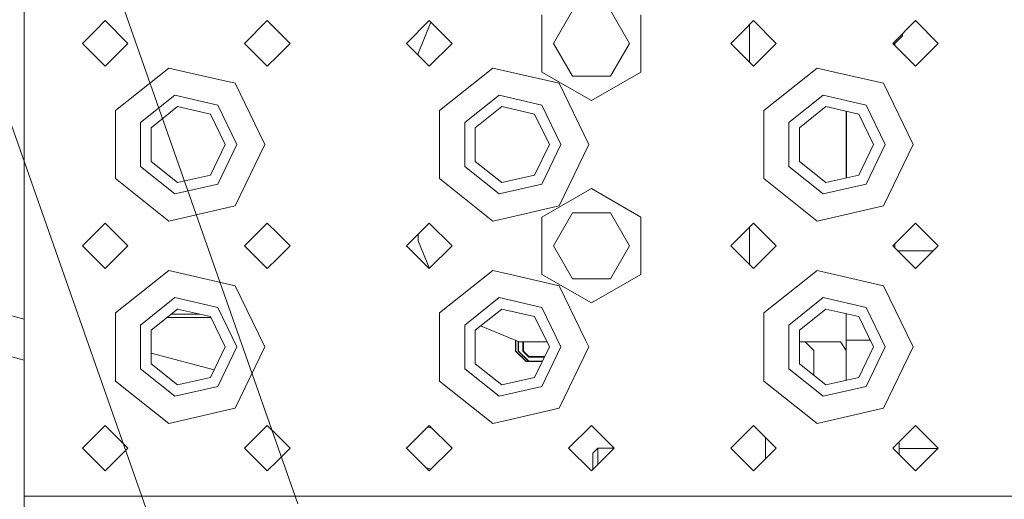
# Model space of a CAD drawing. Units: millimetres. Extents: x 835 to 10666, y -1619 to 1739.
# Drawn here: x 2783 to 2977, y 1050 to 1144 of the extents above; entities that cross this region are included whole.
import ezdxf

# ---------------------------------------------------------------- set-up
doc = ezdxf.new("R2010")
doc.units = ezdxf.units.MM
doc.layers.add('1', color=7, linetype='Continuous', true_color=0xffffff)

msp = doc.modelspace()

# ---------------------------------------------------------------- linework, layer by layer
at = {"layer": '1', "color": 18, "linetype": 'Continuous', "lineweight": 13}
for p, q in [((2797.85347, 1162.851632), (2837.915424, 1048.662641)), ((2783.904351, 1119.663656), (2783.904351, 1159.663737)), ((2770.914555, 1153.367341), (2810.975763, 1039.18068)), ((2886.113919, 1139.663637), (2886.113919, 1145.316184)), ((2888.398923, 1139.663637), (2892.151631, 1146.163642)), ((2903.409995, 1139.663637), (2899.657286, 1146.163642)), ((2905.69476, 1145.316184), (2905.69476, 1139.663637)), ((2799.904383, 1144.163668), (2797.904528, 1142.163694)), ((2799.904383, 1144.163668), (2804.404534, 1139.663637)), ((2827.404536, 1139.663637), (2831.904448, 1144.163668)), ((2833.904542, 1142.163694), (2831.904448, 1144.163668)), ((2859.404362, 1139.663637), (2863.904513, 1144.163668)), ((2861.676492, 1137.667477), (2864.231774, 1143.836399)), ((2863.904513, 1144.163668), (2868.404425, 1139.663637)), ((2927.904404, 1144.163668), (2925.904549, 1142.163694)), ((2927.126445, 1143.385662), (2927.126445, 1135.941731)), ((2927.904404, 1144.163668), (2932.404555, 1139.663637)), ((2955.404557, 1139.663637), (2959.904469, 1144.163668)), ((2959.904469, 1144.163668), (2964.404382, 1139.663637)), ((2797.904528, 1142.163694), (2795.404471, 1139.663637)), ((2836.404361, 1139.663637), (2833.904542, 1142.163694)), ((2925.904549, 1142.163694), (2923.404492, 1139.663637)), ((2957.318105, 1141.174495), (2955.818213, 1139.674485)), ((2957.318105, 1141.577235), (2957.318105, 1141.174495)), ((2795.404471, 1139.663637), (2797.904528, 1137.163699)), ((2799.904383, 1135.163724), (2804.404534, 1139.663637)), ((2831.904448, 1135.163724), (2827.404536, 1139.663637)), ((2833.904542, 1137.163699), (2836.404361, 1139.663637)), ((2859.404362, 1139.663637), (2863.904513, 1135.163724)), ((2863.904513, 1135.163724), (2868.404425, 1139.663637)), ((2886.113919, 1134.011209), (2886.113919, 1139.663637)), ((2892.151631, 1133.163631), (2888.398923, 1139.663637)), ((2899.657286, 1133.163631), (2903.409995, 1139.663637)), ((2905.69476, 1139.663637), (2905.69476, 1134.011209)), ((2923.404492, 1139.663637), (2925.904549, 1137.163699)), ((2927.904404, 1135.163724), (2932.404555, 1139.663637)), ((2955.404557, 1139.663637), (2959.904469, 1135.163724)), ((2955.818213, 1139.674485), (2955.415405, 1139.674485)), ((2955.818213, 1139.674485), (2955.818213, 1139.24998)), ((2959.904469, 1135.163724), (2964.404382, 1139.663637)), ((2861.676492, 1137.391628), (2861.676492, 1137.667477)), ((2797.904528, 1137.163699), (2799.904383, 1135.163724)), ((2831.904448, 1135.163724), (2833.904542, 1137.163699)), ((2925.904549, 1137.163699), (2927.904404, 1135.163724)), ((2801.939524, 1126.388848), (2812.455453, 1134.775102)), ((2815.904416, 1133.987844), (2812.455453, 1134.775102)), ((2825.568475, 1131.782115), (2815.904416, 1133.987844)), ((2865.939416, 1126.388848), (2876.455344, 1134.775102)), ((2879.904546, 1133.987844), (2876.455344, 1134.775102)), ((2889.568604, 1131.782115), (2879.904546, 1133.987844)), ((2895.90434, 1128.358662), (2886.113919, 1134.011209)), ((2905.69476, 1134.011209), (2895.90434, 1128.358662)), ((2929.939545, 1126.388848), (2940.455474, 1134.775102)), ((2943.904437, 1133.987844), (2940.455474, 1134.775102)), ((2953.568496, 1131.782115), (2943.904437, 1133.987844)), ((2825.568475, 1131.782115), (2831.404485, 1119.663656)), ((2889.568604, 1131.782115), (2895.404376, 1119.663656)), ((2892.151631, 1133.163631), (2893.304165, 1133.163631)), ((2893.30421, 1133.163631), (2899.657286, 1133.163631)), ((2953.568496, 1131.782115), (2959.404506, 1119.663656)), ((2806.894816, 1124.002516), (2813.679255, 1129.412949)), ((2822.1393, 1127.481997), (2813.679255, 1129.412949)), ((2870.894707, 1124.002516), (2877.679147, 1129.412949)), ((2886.13943, 1127.481997), (2877.679147, 1129.412949)), ((2934.894837, 1124.002516), (2941.679276, 1129.412949)), ((2950.139321, 1127.481997), (2941.679276, 1129.412949)), ((2801.939524, 1126.388848), (2801.939524, 1119.663656)), ((2814.19114, 1127.170622), (2808.966912, 1123.004615)), ((2820.705212, 1125.683844), (2814.19114, 1127.170622)), ((2823.604382, 1119.663656), (2820.705212, 1125.683844)), ((2825.904406, 1119.663656), (2822.1393, 1127.481997)), ((2865.939416, 1126.388848), (2865.939416, 1119.663656)), ((2878.191031, 1127.170622), (2872.967042, 1123.004615)), ((2884.705342, 1125.683844), (2878.191031, 1127.170622)), ((2887.604512, 1119.663656), (2884.705342, 1125.683844)), ((2889.904536, 1119.663656), (2886.13943, 1127.481997)), ((2929.939545, 1126.388848), (2929.939545, 1119.663656)), ((2942.190923, 1127.170622), (2936.966933, 1123.004615)), ((2948.705233, 1125.683844), (2942.190923, 1127.170622)), ((2946.176566, 1126.260968), (2946.176566, 1113.066416)), ((2946.293153, 1126.23436), (2946.293153, 1113.093027)), ((2951.604403, 1119.663656), (2948.705233, 1125.683844)), ((2953.904427, 1119.663656), (2950.139321, 1127.481997)), ((2806.894816, 1124.002516), (2806.894816, 1115.324795)), ((2870.894707, 1124.002516), (2870.894707, 1115.324795)), ((2934.894837, 1124.002516), (2934.894837, 1115.324795)), ((2946.293153, 1124.47983), (2946.176566, 1124.47983)), ((2808.966912, 1123.004615), (2808.966912, 1116.322815)), ((2872.967042, 1123.004615), (2872.967042, 1116.322815)), ((2936.966933, 1123.004615), (2936.966933, 1116.322815)), ((2783.904351, 1079.663694), (2783.904351, 1119.663656)), ((2801.939524, 1119.663656), (2801.939524, 1112.938464)), ((2823.604382, 1119.663656), (2820.705212, 1113.643587)), ((2825.904406, 1119.663656), (2822.1393, 1111.845315)), ((2831.404485, 1119.663656), (2825.568475, 1107.545316)), ((2865.939416, 1119.663656), (2865.939416, 1112.938464)), ((2887.604512, 1119.663656), (2884.705342, 1113.643587)), ((2889.904536, 1119.663656), (2886.13943, 1111.845315)), ((2895.404376, 1119.663656), (2889.568604, 1107.545316)), ((2929.939545, 1119.663656), (2929.939545, 1112.938464)), ((2951.604403, 1119.663656), (2948.705233, 1113.643587)), ((2953.904427, 1119.663656), (2950.139321, 1111.845315)), ((2959.404506, 1119.663656), (2953.568496, 1107.545316)), ((2808.966912, 1116.322815), (2814.19114, 1112.156689)), ((2872.967042, 1116.322815), (2878.191031, 1112.156689)), ((2936.966933, 1116.322815), (2942.190923, 1112.156689)), ((2806.894816, 1115.324795), (2813.679255, 1109.914362)), ((2870.894707, 1115.324795), (2877.679147, 1109.914362)), ((2934.894837, 1115.324795), (2941.679276, 1109.914362)), ((2946.293153, 1114.58987), (2946.176566, 1114.58987)), ((2812.455453, 1104.552329), (2801.939524, 1112.938464)), ((2814.19114, 1112.156689), (2820.705212, 1113.643587)), ((2876.455344, 1104.552329), (2865.939416, 1112.938464)), ((2878.191031, 1112.156689), (2884.705342, 1113.643587)), ((2940.455474, 1104.552329), (2929.939545, 1112.938464)), ((2942.190923, 1112.156689), (2948.705233, 1113.643587)), ((2822.1393, 1111.845315), (2813.679255, 1109.914362)), ((2886.13943, 1111.845315), (2877.679147, 1109.914362)), ((2895.90434, 1110.968649), (2886.113919, 1105.316222)), ((2895.90434, 1110.968649), (2905.69476, 1105.316222)), ((2950.139321, 1111.845315), (2941.679276, 1109.914362)), ((2815.904416, 1105.339587), (2825.568475, 1107.545316)), ((2879.904546, 1105.339587), (2889.568604, 1107.545316)), ((2888.398923, 1099.663675), (2892.151631, 1106.163681)), ((2893.274364, 1106.163681), (2892.151631, 1106.163681)), ((2898.504727, 1106.163681), (2893.274367, 1106.163681)), ((2899.657286, 1106.163681), (2898.504785, 1106.163681)), ((2903.409995, 1099.663675), (2899.657286, 1106.163681)), ((2943.904437, 1105.339587), (2953.568496, 1107.545316)), ((2812.455453, 1104.552329), (2815.904416, 1105.339587)), ((2876.455344, 1104.552329), (2879.904546, 1105.339587)), ((2886.113919, 1099.663675), (2886.113919, 1105.316222)), ((2905.69476, 1105.316222), (2905.69476, 1099.663675)), ((2940.455474, 1104.552329), (2943.904437, 1105.339587)), ((2799.904383, 1104.163706), (2797.904528, 1102.163732)), ((2799.904383, 1104.163706), (2804.404534, 1099.663675)), ((2827.404536, 1099.663675), (2831.904448, 1104.163706)), ((2833.904542, 1102.163732), (2831.904448, 1104.163706)), ((2859.404362, 1099.663675), (2863.904513, 1104.163706)), ((2863.904513, 1104.163706), (2868.404425, 1099.663675)), ((2927.904404, 1104.163706), (2925.904549, 1102.163732)), ((2927.126445, 1103.3857), (2927.126445, 1095.941696)), ((2927.904404, 1104.163706), (2932.404555, 1099.663675)), ((2955.404557, 1099.663675), (2959.904469, 1104.163706)), ((2959.904469, 1104.163706), (2964.404382, 1099.663675)), ((2797.904528, 1102.163732), (2795.404471, 1099.663675)), ((2836.404361, 1099.663675), (2833.904542, 1102.163732)), ((2861.676492, 1100.667417), (2861.676492, 1101.935744)), ((2863.941101, 1095.200232), (2861.676492, 1100.667417)), ((2925.904549, 1102.163732), (2923.404492, 1099.663675)), ((2795.404471, 1099.663675), (2797.904528, 1097.163737)), ((2799.904383, 1095.163643), (2804.404534, 1099.663675)), ((2831.904448, 1095.163643), (2827.404536, 1099.663675)), ((2833.904542, 1097.163737), (2836.404361, 1099.663675)), ((2859.404362, 1099.663675), (2863.904513, 1095.163643)), ((2863.904513, 1095.163643), (2868.404425, 1099.663675)), ((2886.113919, 1094.011128), (2886.113919, 1099.663675)), ((2892.151631, 1093.163669), (2888.398923, 1099.663675)), ((2899.657286, 1093.163669), (2903.409995, 1099.663675)), ((2905.69476, 1099.663675), (2905.69476, 1094.011128)), ((2923.404492, 1099.663675), (2925.904549, 1097.163737)), ((2927.904404, 1095.163643), (2932.404555, 1099.663675)), ((2955.404557, 1099.663675), (2959.904469, 1095.163643)), ((2955.818213, 1100.077342), (2955.818213, 1099.250008)), ((2963.415209, 1098.674476), (2956.393729, 1098.674476)), ((2959.904469, 1095.163643), (2964.404382, 1099.663675)), ((2797.904528, 1097.163737), (2799.904383, 1095.163643)), ((2831.904448, 1095.163643), (2833.904542, 1097.163737)), ((2925.904549, 1097.163737), (2927.904404, 1095.163643)), ((2783.904351, 1085.179299), (2747.839011, 1094.84297)), ((2801.939524, 1086.388886), (2812.455453, 1094.775021)), ((2815.904416, 1093.987882), (2812.455453, 1094.775021)), ((2865.939416, 1086.388886), (2876.455344, 1094.775021)), ((2879.904546, 1093.987882), (2876.455344, 1094.775021)), ((2929.939545, 1086.388886), (2940.455474, 1094.775021)), ((2943.904437, 1093.987882), (2940.455474, 1094.775021)), ((2825.568475, 1091.782033), (2815.904416, 1093.987882)), ((2889.568604, 1091.782033), (2879.904546, 1093.987882)), ((2895.90434, 1088.3587), (2886.113919, 1094.011128)), ((2892.151631, 1093.163669), (2899.657286, 1093.163669)), ((2905.69476, 1094.011128), (2895.90434, 1088.3587)), ((2953.568496, 1091.782033), (2943.904437, 1093.987882)), ((2825.568475, 1091.782033), (2831.404485, 1079.663694)), ((2889.568604, 1091.782033), (2894.763522, 1080.994467)), ((2953.568496, 1091.782033), (2959.404506, 1079.663694)), ((2806.894816, 1084.002554), (2813.679255, 1089.412987)), ((2822.1393, 1087.482035), (2813.679255, 1089.412987)), ((2870.894707, 1084.002554), (2877.679147, 1089.412987)), ((2886.13943, 1087.482035), (2877.679147, 1089.412987)), ((2934.894837, 1084.002554), (2941.679276, 1089.412987)), ((2950.139321, 1087.482035), (2941.679276, 1089.412987)), ((2783.904351, 1077.052067), (2745.839633, 1087.251484)), ((2814.19114, 1087.17066), (2808.966912, 1083.004534)), ((2820.705212, 1085.683763), (2814.19114, 1087.17066)), ((2825.904406, 1079.663694), (2822.1393, 1087.482035)), ((2878.191031, 1087.17066), (2872.967042, 1083.004534)), ((2884.705342, 1085.683763), (2878.191031, 1087.17066)), ((2889.904536, 1079.663694), (2886.13943, 1087.482035)), ((2942.190923, 1087.17066), (2936.966933, 1083.004534)), ((2948.705233, 1085.683763), (2942.190923, 1087.17066)), ((2953.904427, 1079.663694), (2950.139321, 1087.482035)), ((2801.939524, 1086.388886), (2801.939524, 1079.663694)), ((2820.796378, 1085.494459), (2812.089221, 1085.494459)), ((2812.933516, 1086.167753), (2818.584862, 1086.167753)), ((2823.604382, 1079.663694), (2820.705212, 1085.683763)), ((2865.939416, 1086.388886), (2865.939416, 1079.663694)), ((2887.604512, 1079.663694), (2884.705342, 1085.683763)), ((2929.939545, 1086.388886), (2929.939545, 1080.969685)), ((2946.176566, 1086.260934), (2946.176566, 1078.965962)), ((2951.604403, 1079.663694), (2948.705233, 1085.683763)), ((2806.894816, 1084.002554), (2806.894816, 1075.324833)), ((2808.966912, 1083.004534), (2808.966912, 1076.322734)), ((2870.894707, 1084.002554), (2870.894707, 1075.324833)), ((2872.967042, 1083.004534), (2872.967042, 1076.322734)), ((2881.676472, 1080.667436), (2874.015531, 1083.840703)), ((2934.894837, 1084.002554), (2934.894837, 1076.382892)), ((2936.966933, 1083.004534), (2936.966933, 1076.322734)), ((2880.894459, 1078.864872), (2880.894459, 1080.991357)), ((2880.994595, 1078.864872), (2880.994595, 1080.949879)), ((2894.763541, 1080.994427), (2895.404376, 1079.663694)), ((2929.939545, 1080.961044), (2929.939545, 1079.663694)), ((2946.176566, 1080.994427), (2950.963543, 1080.994427)), ((2783.904351, 1050.163686), (2783.904351, 1079.663694)), ((2801.939524, 1079.663694), (2801.939524, 1072.938502)), ((2823.604382, 1079.663694), (2820.705212, 1073.643625)), ((2825.904406, 1079.663694), (2822.1393, 1071.845353)), ((2831.404485, 1079.663694), (2825.568475, 1067.545354)), ((2865.939416, 1079.663694), (2865.939416, 1072.938502)), ((2881.440438, 1078.864992), (2881.440438, 1080.765205)), ((2881.540574, 1078.864992), (2881.540574, 1080.723727)), ((2887.121126, 1080.667436), (2881.676472, 1080.667436)), ((2882.390536, 1078.831375), (2882.390536, 1080.667436)), ((2882.490433, 1078.831375), (2882.490433, 1080.667436)), ((2887.604512, 1079.663694), (2884.705342, 1073.643625)), ((2889.904536, 1079.663694), (2886.13943, 1071.845353)), ((2895.404376, 1079.663694), (2889.568604, 1067.545354)), ((2929.939545, 1079.663694), (2929.939545, 1077.81489)), ((2940.596856, 1080.667436), (2936.966933, 1080.667436)), ((2938.12517, 1080.667436), (2939.826525, 1078.965962)), ((2939.826525, 1078.965962), (2939.826525, 1076.947749)), ((2945.086993, 1080.667436), (2940.596856, 1080.667436)), ((2946.176566, 1078.965962), (2945.086993, 1080.667436)), ((2946.176566, 1078.965962), (2946.176566, 1076.947749)), ((2951.604403, 1079.663694), (2948.705233, 1073.643625)), ((2953.904427, 1079.663694), (2950.139321, 1071.845353)), ((2959.404506, 1079.663694), (2953.568496, 1067.545354)), ((2821.419638, 1075.127116), (2808.966912, 1078.463812)), ((2880.894459, 1078.864872), (2880.994595, 1078.864872)), ((2882.99445, 1076.764882), (2880.894459, 1078.864872)), ((2882.99445, 1076.864898), (2880.994595, 1078.864872)), ((2881.440438, 1078.864992), (2881.540574, 1078.864992)), ((2883.540429, 1076.765001), (2881.440438, 1078.864992)), ((2883.540429, 1076.865017), (2881.540574, 1078.864992)), ((2882.490433, 1078.831375), (2882.390536, 1078.831375)), ((2883.547581, 1077.681363), (2882.390536, 1078.831375)), ((2883.018769, 1078.306377), (2882.490433, 1078.831375)), ((2883.546866, 1077.781379), (2883.018769, 1078.306377)), ((2886.69879, 1077.782981), (2883.546628, 1077.781616)), ((2886.698676, 1077.782744), (2883.546866, 1077.781379)), ((2883.546866, 1077.781379), (2883.547581, 1077.681363)), ((2886.6505, 1077.682706), (2883.547581, 1077.681363)), ((2929.939545, 1077.814627), (2929.939545, 1077.814396)), ((2929.939545, 1077.814281), (2929.939545, 1072.938502)), ((2806.894816, 1075.324833), (2813.679255, 1069.914401)), ((2808.966912, 1076.322734), (2814.19114, 1072.156727)), ((2870.894707, 1075.324833), (2877.679147, 1069.914401)), ((2872.967042, 1076.322734), (2878.191031, 1072.156727)), ((2882.99445, 1076.764882), (2882.99445, 1076.864898)), ((2883.440532, 1076.864898), (2882.99445, 1076.864898)), ((2886.20849, 1076.764882), (2882.99445, 1076.764882)), ((2883.540429, 1076.765001), (2883.540429, 1076.865017)), ((2886.256714, 1076.865017), (2883.540429, 1076.865017)), ((2886.208547, 1076.765001), (2883.540429, 1076.765001)), ((2934.894837, 1076.378265), (2934.894837, 1075.324833)), ((2934.894837, 1075.324833), (2941.679276, 1069.914401)), ((2936.966933, 1076.322734), (2942.190923, 1072.156727)), ((2939.826525, 1074.042278), (2939.826525, 1076.947749)), ((2946.176566, 1073.066454), (2946.176566, 1076.947749)), ((2814.19114, 1072.156727), (2820.705212, 1073.643625)), ((2878.191031, 1072.156727), (2884.705342, 1073.643625)), ((2942.190923, 1072.156727), (2948.705233, 1073.643625)), ((2812.455453, 1064.552248), (2801.939524, 1072.938502)), ((2822.1393, 1071.845353), (2813.679255, 1069.914401)), ((2876.455344, 1064.552248), (2865.939416, 1072.938502)), ((2886.13943, 1071.845353), (2877.679147, 1069.914401)), ((2940.455474, 1064.552248), (2929.939545, 1072.938502)), ((2950.139321, 1071.845353), (2941.679276, 1069.914401)), ((2815.904416, 1065.339506), (2825.568475, 1067.545354)), ((2879.904546, 1065.339506), (2889.568604, 1067.545354)), ((2943.904437, 1065.339506), (2953.568496, 1067.545354)), ((2812.455453, 1064.552248), (2815.904416, 1065.339506)), ((2876.455344, 1064.552248), (2879.904546, 1065.339506)), ((2940.455474, 1064.552248), (2943.904437, 1065.339506)), ((2799.904383, 1064.163744), (2797.904528, 1062.163651)), ((2799.904383, 1064.163744), (2804.404534, 1059.663713)), ((2827.404536, 1059.663713), (2831.904448, 1064.163744)), ((2833.904542, 1062.163651), (2831.904448, 1064.163744)), ((2859.404362, 1059.663713), (2863.904513, 1064.163744)), ((2864.478779, 1063.589464), (2863.572942, 1063.832182)), ((2863.904513, 1064.163744), (2868.404425, 1059.663713)), ((2891.404427, 1059.663713), (2895.90434, 1064.163744)), ((2897.904433, 1062.163651), (2895.90434, 1064.163744)), ((2927.904404, 1064.163744), (2925.904549, 1062.163651)), ((2927.904404, 1064.163744), (2932.404555, 1059.663713)), ((2955.404557, 1059.663713), (2959.904469, 1064.163744)), ((2959.904469, 1064.163744), (2964.404382, 1059.663713)), ((2797.904528, 1062.163651), (2795.404471, 1059.663713)), ((2836.404361, 1059.663713), (2833.904542, 1062.163651)), ((2900.40449, 1059.663713), (2897.904433, 1062.163651)), ((2925.904549, 1062.163651), (2923.404492, 1059.663713)), ((2930.296458, 1061.771754), (2930.296458, 1057.555672)), ((2795.404471, 1059.663713), (2797.904528, 1057.163656)), ((2799.904383, 1055.163682), (2804.404534, 1059.663713)), ((2831.904448, 1055.163682), (2827.404536, 1059.663713)), ((2833.904542, 1057.163656), (2836.404361, 1059.663713)), ((2859.404362, 1059.663713), (2863.904513, 1055.163682)), ((2863.904513, 1055.163682), (2868.404425, 1059.663713)), ((2895.90434, 1055.163682), (2891.404427, 1059.663713)), ((2896.176375, 1058.663309), (2897.176541, 1059.663355)), ((2897.176541, 1059.663355), (2897.176541, 1057.163298)), ((2897.176541, 1059.663355), (2900.404133, 1059.663355)), ((2897.904433, 1057.163656), (2900.40449, 1059.663713)), ((2923.404492, 1059.663713), (2925.904549, 1057.163656)), ((2927.904404, 1055.163682), (2932.404555, 1059.663713)), ((2955.404557, 1059.663713), (2959.904469, 1055.163682)), ((2955.5066, 1059.765759), (2955.5066, 1059.561667)), ((2956.6615, 1060.920689), (2956.6615, 1058.406737)), ((2964.35062, 1059.60995), (2956.6615, 1059.60995)), ((2959.904469, 1055.163682), (2964.404382, 1059.663713)), ((2896.176375, 1056.663334), (2896.176375, 1058.663309)), ((2797.904528, 1057.163656), (2799.904383, 1055.163682)), ((2831.904448, 1055.163682), (2833.904542, 1057.163656)), ((2864.261296, 1055.520474), (2863.286512, 1055.781667)), ((2895.90434, 1055.163682), (2897.904433, 1057.163656)), ((2896.176375, 1055.435701), (2896.176375, 1056.663334)), ((2897.176541, 1056.435807), (2897.176541, 1057.163298)), ((2925.904549, 1057.163656), (2927.904404, 1055.163682)), ((2895.908548, 1055.167889), (2895.897052, 1055.170969)), ((2783.904351, 1050.163686), (2797.904528, 1050.163686)), ((2783.904351, 1050.163686), (2783.904351, 1045.163691)), ((2797.904528, 1050.163686), (2815.904416, 1050.163686)), ((2815.904416, 1050.163686), (2833.904542, 1050.163686)), ((2847.904481, 1050.163686), (2833.904542, 1050.163686)), ((2847.904481, 1050.163686), (2879.904546, 1050.163686)), ((2879.904546, 1050.163686), (2897.904433, 1050.163686)), ((2897.904433, 1050.163686), (2925.904549, 1050.163686)), ((2925.904549, 1050.163686), (2943.904437, 1050.163686)), ((2943.904437, 1050.163686), (2989.904441, 1050.163686))]:
    msp.add_line(p, q, dxfattribs=at)

doc.saveas('drawing.dxf')
